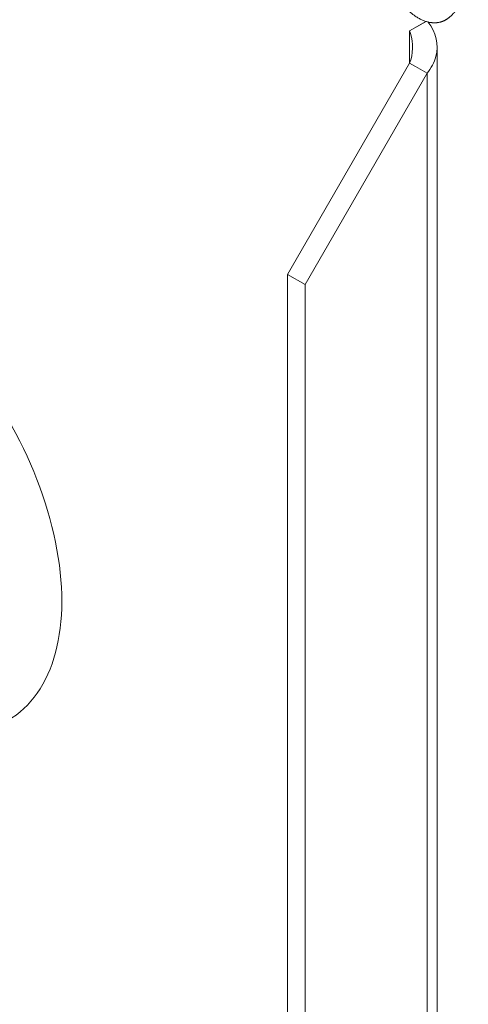
# Model space of a CAD drawing. Units: inches. Extents: x 14 to 289, y 6 to 173.
# Drawn here: x 287 to 288, y 145 to 147 of the extents above; entities that cross this region are included whole.
import ezdxf

# ---------------------------------------------------------------- set-up
doc = ezdxf.new("R2010")
doc.units = ezdxf.units.IN
doc.header["$LTSCALE"] = 18
doc.header["$MEASUREMENT"] = 0
doc.layers.add('Visible (ANSI)', color=7, linetype='Continuous', lineweight=5)
doc.layers.add('Visible Narrow (ANSI)', color=7, linetype='Continuous', lineweight=5)

msp = doc.modelspace()

# ---------------------------------------------------------------- linework, layer by layer
at = {"layer": 'Visible (ANSI)'}
for p, q in [((287.9062, 147.0506), (287.8721, 147.0309)), ((287.8721, 147.031), (287.9061, 147.0506)), ((287.872, 147.0311), (287.8721, 147.031)), ((287.872, 147.031), (287.872, 147.0311)), ((287.872, 147.031), (287.8721, 147.031)), ((287.8721, 147.0309), (287.872, 147.031)), ((287.9296, 146.9972), (287.9296, 125.7919)), ((287.6176, 146.5228), (287.8721, 146.9635)), ((287.8842, 146.9565), (287.8721, 146.9635)), ((287.9083, 146.9426), (287.8842, 146.9565)), ((287.9083, 146.9426), (287.6539, 146.5019)), ((287.6539, 146.5019), (287.6176, 146.5228)), ((287.6176, 125.9549), (287.6176, 146.5228)), ((287.6539, 125.9339), (287.6539, 146.5019))]:
    msp.add_line(p, q, dxfattribs=at)
msp.add_ellipse((286.761, 146.0651), major_axis=(0.2726, -0.4721), ratio=0.57735, start_param=0, end_param=3.141593, dxfattribs=at)
for points, degree, knots in [([(287.9333, 147.0487), (287.9289, 147.0478), (287.8978, 147.0454), (287.8614, 147.0673), (287.8255, 147.1118), (287.81, 147.1782), (287.8109, 147.243)], 5, [0.4050017, 0.4050017, 0.4050017, 0.4050017, 0.4050017, 0.4050017, 0.4390387, 0.6390387, 0.6390387, 0.6390387, 0.6390387, 0.6390387, 0.6390387]), ([(287.8721, 146.9635), (287.8794, 146.9828), (287.8803, 147.0053), (287.8741, 147.0252), (287.8735, 147.0271), (287.8728, 147.029), (287.8721, 147.0309)], 3, [0, 0, 0, 0, 1.431011, 1.431011, 1.431011, 1.570796, 1.570796, 1.570796, 1.570796]), ([(287.9102, 147.0495), (287.927, 147.0282), (287.9336, 147.0019), (287.927, 146.9774), (287.9236, 146.965), (287.9171, 146.9531), (287.9083, 146.9426)], 3, [0.037913, 0.037913, 0.037913, 0.037913, 1.056331, 1.056331, 1.056331, 1.570796, 1.570796, 1.570796, 1.570796])]:
    msp.add_open_spline(points, degree=degree, knots=knots, dxfattribs=at)
msp.add_open_spline([(287.9945, 147.137), (287.9864, 147.1055), (287.9764, 147.0802), (287.9643, 147.0624), (287.9496, 147.0519), (287.9333, 147.0487)], degree=5, dxfattribs=at)
at = {"layer": 'Visible Narrow (ANSI)'}
for p, q in [((287.8721, 146.9635), (287.8721, 147.0309)), ((287.9083, 125.787), (287.9083, 146.9426))]:
    msp.add_line(p, q, dxfattribs=at)

doc.saveas('drawing.dxf')
